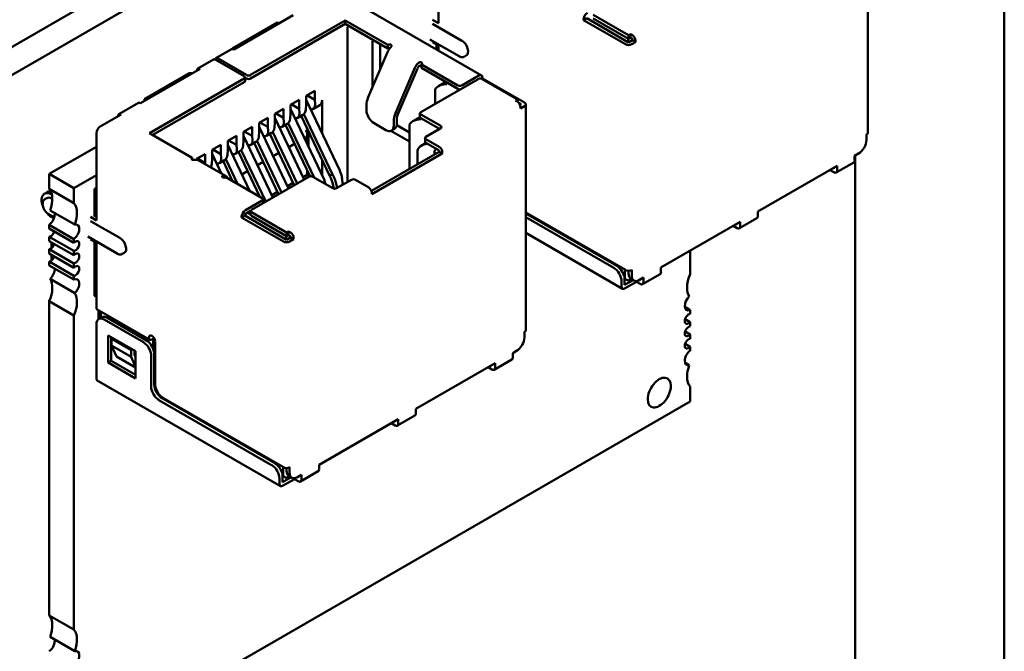
# Model space of a CAD drawing. Units: inches. Extents: x 1.5 to 64.5, y 0.7 to 50.2.
# Drawn here: x 15.5 to 16.9, y 7.5 to 8.3 of the extents above; entities that cross this region are included whole.
import ezdxf

# ---------------------------------------------------------------- set-up
doc = ezdxf.new("R2010")
doc.units = ezdxf.units.IN
doc.header["$LTSCALE"] = 3
doc.header["$MEASUREMENT"] = 0
doc.layers.add('Visible (ANSI)', color=7, linetype='Continuous', lineweight=50)

msp = doc.modelspace()

# ---------------------------------------------------------------- linework, layer by layer
at = {"layer": 'Visible (ANSI)'}
for p, q in [((16.8533, 7.0385), (16.8533, 8.8685)), ((12.826, 6.7282), (16.4911, 8.8442)), ((12.8589, 6.7092), (16.524, 8.8252)), ((16.6682, 8.4665), (16.6682, 8.1603)), ((16.0863, 8.4273), (16.0863, 8.3091)), ((16.1446, 8.2382), (15.9479, 8.3518)), ((15.8895, 8.3198), (15.8089, 8.2733)), ((16.2873, 8.3156), (16.283, 8.3131)), ((16.344, 8.2828), (16.2873, 8.3156)), ((16.344, 8.2926), (16.2963, 8.3202)), ((16.2963, 8.3153), (16.344, 8.2877)), ((15.8683, 8.31), (15.8073, 8.2748)), ((15.96, 8.3128), (15.8317, 8.2387)), ((15.8317, 8.2338), (15.96, 8.3079)), ((15.8704, 8.3088), (15.8683, 8.31)), ((15.96, 8.3128), (15.96, 8.3079)), ((16.0179, 8.2794), (15.96, 8.3128)), ((15.96, 8.3079), (16.0179, 8.2745)), ((15.963, 8.2857), (15.963, 8.3041)), ((16.0783, 8.3137), (16.0863, 8.3091)), ((16.0783, 8.3082), (16.1181, 8.2852)), ((16.283, 8.3137), (16.283, 8.3131)), ((16.283, 8.3131), (16.3398, 8.2803)), ((16.3435, 8.288), (16.3435, 8.2843)), ((16.344, 8.2926), (16.3467, 8.2941)), ((16.344, 8.2926), (16.344, 8.2877)), ((16.344, 8.2877), (16.3467, 8.2892)), ((16.3467, 8.2941), (16.3493, 8.2926)), ((16.3467, 8.2941), (16.3467, 8.2892)), ((16.3467, 8.2892), (16.3493, 8.2877)), ((16.3493, 8.2877), (16.3493, 8.2859)), ((15.8073, 8.2748), (15.8073, 8.2739)), ((15.963, 8.0934), (15.963, 8.2857)), ((15.9969, 8.2845), (15.9969, 8.2661)), ((16.0075, 8.2805), (16.0075, 8.2722)), ((16.018, 8.2795), (16.0179, 8.2794)), ((16.0179, 8.2794), (16.0179, 8.2745)), ((16.0179, 8.2745), (16.018, 8.2746)), ((16.0745, 8.287), (16.1143, 8.264)), ((16.0783, 8.2831), (16.0863, 8.2785)), ((16.0836, 8.28), (16.0836, 8.2734)), ((16.0863, 8.2785), (16.0863, 8.2719)), ((16.3424, 8.2837), (16.3435, 8.2843)), ((16.3435, 8.2843), (16.3451, 8.2834)), ((16.3493, 8.2859), (16.344, 8.2828)), ((16.3483, 8.2803), (16.3536, 8.2834)), ((16.3536, 8.2834), (16.3493, 8.2859)), ((16.3536, 8.2834), (16.3536, 8.2852)), ((15.8059, 8.2736), (15.7847, 8.2614)), ((15.8264, 8.2387), (15.7877, 8.2611)), ((16.0173, 8.2698), (15.9911, 8.2085)), ((15.9969, 8.222), (15.9969, 8.2661)), ((16.0075, 8.2722), (16.0075, 8.2469)), ((16.1241, 8.2651), (16.1214, 8.2635)), ((15.7815, 8.2595), (15.7603, 8.2473)), ((15.8232, 8.2369), (15.7845, 8.2592)), ((16.0544, 8.2483), (16.0282, 8.187)), ((16.0318, 8.1864), (16.058, 8.2477)), ((16.0636, 8.2532), (16.0635, 8.2531)), ((16.1128, 8.2246), (16.0635, 8.2531)), ((16.0635, 8.2531), (16.0635, 8.2482)), ((16.0635, 8.2482), (16.1128, 8.2197)), ((15.7633, 8.247), (15.6827, 8.2004)), ((15.749, 8.2412), (15.688, 8.2059)), ((15.7532, 8.2412), (15.749, 8.2412)), ((15.8243, 8.2353), (15.8243, 8.2304)), ((15.8243, 8.235), (15.8264, 8.2338)), ((16.1409, 8.2378), (16.1181, 8.2246)), ((16.1462, 8.2341), (16.1451, 8.2335)), ((16.1462, 8.2341), (16.1462, 8.2347)), ((16.2029, 8.2013), (16.1462, 8.2341)), ((15.8232, 8.2338), (15.6949, 8.1597)), ((15.6991, 8.1573), (15.8232, 8.2289)), ((16.1404, 8.2332), (16.0624, 8.1882)), ((16.0962, 8.2293), (16.0864, 8.2236)), ((16.1934, 8.2056), (16.1457, 8.2332)), ((15.907, 8.2105), (15.9187, 8.2173)), ((15.907, 8.1983), (15.907, 8.2105)), ((15.9081, 8.2111), (15.9187, 8.205)), ((15.9187, 8.205), (15.9187, 8.2173)), ((16.0818, 8.2171), (16.0818, 8.1994)), ((15.6532, 8.1854), (15.6797, 8.2007)), ((15.688, 8.2059), (15.6901, 8.2047)), ((15.688, 8.2059), (15.688, 8.2035)), ((15.8858, 8.1983), (15.8975, 8.205)), ((15.8858, 8.186), (15.8858, 8.1983)), ((15.8869, 8.1989), (15.8975, 8.1928)), ((15.8975, 8.1928), (15.8975, 8.205)), ((15.9065, 8.1919), (15.907, 8.1983)), ((15.9525, 8.1092), (15.907, 8.2052)), ((15.9169, 8.1928), (15.9256, 8.1979)), ((15.9192, 8.1992), (15.9187, 8.205)), ((15.9288, 8.1594), (15.9288, 8.2047)), ((15.9887, 8.1977), (15.9887, 8.1916)), ((16.1934, 8.2056), (16.1907, 8.2041)), ((16.1934, 8.2026), (16.1907, 8.2041)), ((16.1934, 8.2026), (16.1934, 8.2056)), ((16.1987, 8.1989), (16.1954, 8.2008)), ((16.1987, 8.1989), (16.1971, 8.198)), ((16.1976, 8.1934), (16.2029, 8.1965)), ((16.1976, 8.1934), (16.1976, 8.1952)), ((16.2047, 8.1989), (16.2047, 7.8927)), ((15.6562, 8.1851), (15.6281, 8.1689)), ((15.8646, 8.186), (15.8763, 8.1928)), ((15.8646, 8.1738), (15.8646, 8.186)), ((15.9043, 8.0969), (15.8646, 8.1807)), ((15.8656, 8.1867), (15.8763, 8.1805)), ((15.8763, 8.1805), (15.8763, 8.1928)), ((15.8853, 8.1796), (15.8858, 8.186)), ((15.9313, 8.097), (15.8858, 8.193)), ((15.8956, 8.1805), (15.9026, 8.1846)), ((15.898, 8.187), (15.8975, 8.1928)), ((15.9004, 8.1833), (15.9387, 8.1025)), ((15.943, 8.1037), (15.9041, 8.1857)), ((16.0613, 8.1816), (16.0517, 8.176)), ((16.0613, 8.1818), (16.0613, 8.1867)), ((16.0624, 8.1851), (16.0894, 8.1695)), ((15.8222, 8.1615), (15.8338, 8.1683)), ((15.8338, 8.156), (15.8338, 8.1683)), ((15.8434, 8.1738), (15.855, 8.1805)), ((15.8434, 8.1615), (15.8434, 8.1738)), ((15.8831, 8.0847), (15.8434, 8.1685)), ((15.8444, 8.1744), (15.855, 8.1683)), ((15.855, 8.1683), (15.855, 8.1805)), ((15.8556, 8.1625), (15.855, 8.1683)), ((15.8641, 8.1674), (15.8646, 8.1738)), ((15.8744, 8.1683), (15.8814, 8.1723)), ((15.8768, 8.1747), (15.8763, 8.1805)), ((15.8792, 8.171), (15.9123, 8.1012)), ((15.8829, 8.1735), (15.918, 8.0995)), ((15.9993, 8.1732), (16.0152, 8.164)), ((16.0258, 8.1762), (16.0258, 8.1701)), ((16.0299, 8.1705), (16.047, 8.1606)), ((16.03, 8.1726), (16.03, 8.1787)), ((16.047, 8.1695), (16.047, 8.1113)), ((16.0624, 8.1802), (16.0879, 8.1655)), ((15.6228, 8.1597), (15.6228, 8.0415)), ((15.7527, 8.1263), (15.6949, 8.1597)), ((15.8009, 8.1493), (15.8126, 8.156)), ((15.8126, 8.1438), (15.8126, 8.156)), ((15.8222, 8.1493), (15.8222, 8.1615)), ((15.8619, 8.0724), (15.8222, 8.1562)), ((15.8338, 8.156), (15.8232, 8.1622)), ((15.8344, 8.1502), (15.8338, 8.156)), ((15.8428, 8.1551), (15.8434, 8.1615)), ((15.8532, 8.156), (15.8602, 8.1601)), ((15.858, 8.1588), (15.891, 8.0892)), ((15.8617, 8.1612), (15.8948, 8.0914)), ((15.9065, 8.1539), (15.9048, 8.1529)), ((15.907, 8.1642), (15.909, 8.1653)), ((15.9083, 8.1456), (15.9083, 8.1583)), ((15.9102, 8.1627), (15.9102, 8.1415)), ((16.047, 8.1484), (16.0219, 8.1629)), ((16.0227, 8.1633), (16.0269, 8.1657)), ((16.0894, 8.1664), (16.0693, 8.1548)), ((16.6665, 8.1505), (16.6665, 8.1579)), ((15.6228, 8.1413), (15.5589, 8.1044)), ((15.7797, 8.1371), (15.7914, 8.1438)), ((15.7914, 8.1315), (15.7914, 8.1438)), ((15.8009, 8.1371), (15.8009, 8.1493)), ((15.8307, 8.0813), (15.8009, 8.144)), ((15.8126, 8.1438), (15.802, 8.1499)), ((15.8131, 8.138), (15.8126, 8.1438)), ((15.8216, 8.1429), (15.8222, 8.1493)), ((15.832, 8.1438), (15.839, 8.1478)), ((15.8368, 8.1466), (15.8698, 8.077)), ((15.8405, 8.149), (15.8736, 8.0792)), ((15.8915, 8.1452), (15.8836, 8.1407)), ((16.0697, 8.1466), (16.0628, 8.1426)), ((16.0682, 8.1484), (16.0682, 8.1533)), ((16.0693, 8.1517), (16.0873, 8.1413)), ((16.0693, 8.1468), (16.0873, 8.1364)), ((15.7585, 8.1248), (15.7702, 8.1315)), ((15.7702, 8.1193), (15.7702, 8.1315)), ((15.7797, 8.1248), (15.7797, 8.1371)), ((15.7925, 8.1047), (15.7797, 8.1318)), ((15.7914, 8.1315), (15.7808, 8.1377)), ((15.7919, 8.1257), (15.7914, 8.1315)), ((15.8004, 8.1306), (15.8009, 8.1371)), ((15.8108, 8.1315), (15.8178, 8.1356)), ((15.8156, 8.1343), (15.8445, 8.0733)), ((15.8192, 8.1367), (15.8523, 8.0669)), ((15.8702, 8.133), (15.8624, 8.1284)), ((16.0873, 8.1346), (15.9956, 8.0816)), ((15.9961, 8.077), (16.0916, 8.1322)), ((16.0582, 8.1361), (16.0582, 8.1178)), ((16.0873, 8.1364), (16.0873, 8.1346)), ((16.0916, 8.1322), (16.0873, 8.1346)), ((16.0916, 8.1322), (16.0916, 8.134)), ((16.6505, 8.1291), (16.6558, 8.1322)), ((16.6505, 8.123), (16.6505, 8.1291)), ((16.6513, 8.1295), (16.6513, 6.0101)), ((16.6558, 8.1322), (16.6569, 8.1328)), ((15.7527, 8.1263), (15.7525, 8.1262)), ((15.7527, 8.1237), (15.7527, 8.1263)), ((15.7585, 8.1237), (15.7585, 8.1248)), ((15.7702, 8.1193), (15.7596, 8.1254)), ((15.7606, 8.1232), (15.7978, 8.1017)), ((15.7703, 8.1176), (15.7702, 8.1193)), ((15.7792, 8.1184), (15.7797, 8.1248)), ((15.7896, 8.1193), (15.7966, 8.1233)), ((15.7944, 8.1221), (15.8073, 8.0948)), ((15.798, 8.1245), (15.8139, 8.091)), ((15.849, 8.1207), (15.8412, 8.1162)), ((15.9288, 8.1024), (15.9288, 8.1235)), ((16.5193, 8.0533), (16.6267, 8.1153)), ((16.6254, 8.1064), (16.6493, 8.1202)), ((16.6267, 8.1092), (16.6267, 8.1153)), ((15.5589, 8.1044), (15.5589, 8.0842)), ((15.5923, 8.0851), (15.5589, 8.1044)), ((15.6228, 8.1027), (15.5923, 8.0851)), ((15.8007, 8.0986), (15.7989, 8.1008)), ((15.8278, 8.1085), (15.8199, 8.1039)), ((15.9107, 8.1006), (15.8328, 8.0556)), ((15.9028, 8.1001), (15.9083, 8.1033)), ((15.9083, 8.1033), (15.9065, 8.1043)), ((15.9083, 8.1033), (15.9083, 8.1098)), ((15.9102, 8.1057), (15.9102, 8.1003)), ((15.9431, 8.085), (15.916, 8.1006)), ((16.6171, 8.1098), (16.6224, 8.1067)), ((16.6214, 8.1123), (16.6224, 8.1116)), ((16.6224, 8.1129), (16.6224, 8.1116)), ((15.7983, 8.1), (15.7981, 8.0999)), ((15.8476, 8.0715), (15.7983, 8.1)), ((15.8066, 8.0962), (15.8057, 8.0957)), ((15.8816, 8.0879), (15.8895, 8.0924)), ((15.9426, 8.0929), (15.9446, 8.0845)), ((15.9492, 8.0855), (15.9478, 8.0912)), ((15.9685, 8.0966), (15.9484, 8.085)), ((15.9569, 8.0899), (15.9561, 8.0961)), ((15.9919, 8.0862), (15.9738, 8.0966)), ((15.5524, 8.0777), (15.5566, 8.0801)), ((15.5923, 8.0649), (15.5589, 8.0842)), ((15.5618, 8.0767), (15.5626, 8.0763)), ((15.5923, 8.0851), (15.5923, 8.0649)), ((15.6228, 8.0856), (15.6201, 8.0841)), ((15.6201, 8.0841), (15.6228, 8.0826)), ((15.6201, 8.0841), (15.6201, 8.048)), ((15.8604, 8.0756), (15.8683, 8.0802)), ((15.9961, 8.077), (15.9961, 8.0789)), ((15.5558, 8.0718), (15.5531, 8.0703)), ((15.5618, 8.0712), (15.5631, 8.0705)), ((15.8476, 8.0685), (15.8248, 8.0553)), ((15.8487, 8.07), (15.8487, 8.0651)), ((15.8517, 8.0665), (15.8487, 8.0683)), ((15.558, 8.05), (15.5657, 8.0456)), ((15.5934, 8.0358), (15.56, 8.0551)), ((15.6228, 8.0464), (15.619, 8.0486)), ((15.8238, 8.048), (15.8195, 8.0455)), ((15.8238, 8.048), (15.8238, 8.0486)), ((15.8805, 8.0152), (15.8238, 8.048)), ((15.8248, 8.0504), (15.8317, 8.0544)), ((15.8317, 8.0495), (15.8275, 8.0519)), ((15.8317, 8.0541), (15.8317, 8.0492)), ((15.8805, 8.025), (15.8328, 8.0525)), ((15.8328, 8.0476), (15.8805, 8.0201)), ((16.2047, 8.0521), (16.3398, 7.9742)), ((16.3281, 7.9797), (16.2047, 8.0509)), ((16.5193, 8.0472), (16.5193, 8.0533)), ((15.5589, 8.0355), (15.5589, 8.0304)), ((15.5589, 8.0355), (15.5923, 8.0162)), ((15.5618, 8.0461), (15.5652, 8.0441)), ((15.6148, 8.0461), (15.6228, 8.0415)), ((15.6148, 8.0406), (15.6546, 8.0176)), ((15.8195, 8.0461), (15.8195, 8.0455)), ((15.8195, 8.0455), (15.8763, 8.0127)), ((16.3239, 7.9772), (16.2047, 8.046)), ((16.388, 7.9775), (16.4954, 8.0395)), ((16.4859, 8.034), (16.4912, 8.031)), ((16.4901, 8.0365), (16.4912, 8.0359)), ((16.4912, 8.0371), (16.4912, 8.0359)), ((16.4942, 8.0307), (16.518, 8.0444)), ((16.4954, 8.0334), (16.4954, 8.0395)), ((15.5923, 8.0111), (15.5589, 8.0304)), ((15.8805, 8.025), (15.8831, 8.0265)), ((15.8805, 8.025), (15.8805, 8.0201)), ((15.8805, 8.0201), (15.8831, 8.0216)), ((15.8831, 8.0265), (15.8858, 8.025)), ((15.8831, 8.0265), (15.8831, 8.0216)), ((15.8831, 8.0216), (15.8858, 8.0201)), ((16.2047, 8.0244), (16.3357, 7.9488)), ((15.5589, 8.0193), (15.5589, 8.0135)), ((15.5589, 8.0193), (15.5923, 8)), ((15.5923, 7.9942), (15.5589, 8.0135)), ((15.562, 8.0117), (15.562, 8.0039)), ((15.5637, 8.0107), (15.5649, 8.0074)), ((15.5923, 8.0162), (15.5923, 8.0111)), ((15.611, 8.0194), (15.6508, 7.9964)), ((15.6148, 8.0155), (15.6228, 8.0109)), ((15.6201, 8.0124), (15.6201, 7.9389)), ((15.6228, 8.0109), (15.6228, 7.9233)), ((15.8789, 8.0161), (15.88, 8.0167)), ((15.88, 8.0204), (15.88, 8.0167)), ((15.88, 8.0167), (15.8816, 8.0158)), ((15.8858, 8.0183), (15.8805, 8.0152)), ((15.8847, 8.0127), (15.89, 8.0158)), ((15.8858, 8.0201), (15.8858, 8.0183)), ((15.89, 8.0158), (15.8858, 8.0183)), ((15.89, 8.0158), (15.89, 8.0176)), ((15.5589, 8.0024), (15.5589, 7.9966)), ((15.5589, 8.0024), (15.5923, 7.9832)), ((15.5923, 7.9773), (15.5589, 7.9966)), ((15.562, 7.9948), (15.562, 7.987)), ((15.5923, 8), (15.5923, 7.9942)), ((15.6606, 7.9974), (15.6579, 7.9959)), ((16.4275, 7.9685), (16.4275, 8.0003)), ((15.5589, 7.9856), (15.5589, 7.9804)), ((15.5589, 7.9856), (15.5923, 7.9663)), ((15.5923, 7.9611), (15.5589, 7.9804)), ((15.5923, 7.9832), (15.5923, 7.9773)), ((16.3392, 7.9622), (16.3392, 7.9745)), ((16.344, 7.9731), (16.344, 7.9693)), ((16.3483, 7.9668), (16.3483, 7.9742)), ((16.3629, 7.9549), (16.3868, 7.9687)), ((16.388, 7.9714), (16.388, 7.9775)), ((15.5934, 7.9429), (15.56, 7.9622)), ((15.5923, 7.9663), (15.5923, 7.9611)), ((16.3345, 7.9515), (16.3345, 7.9589)), ((16.3387, 7.9626), (16.3392, 7.9622)), ((16.3387, 7.954), (16.3387, 7.9613)), ((16.3387, 7.954), (16.3502, 7.9606)), ((16.3387, 7.9491), (16.3546, 7.9582)), ((16.3392, 7.9622), (16.3435, 7.9598)), ((16.3435, 7.9598), (16.3476, 7.9621)), ((16.3514, 7.9599), (16.3471, 7.9624)), ((16.3546, 7.9593), (16.3546, 7.9582)), ((16.3546, 7.9582), (16.3599, 7.9552)), ((16.3589, 7.9607), (16.3642, 7.9638)), ((16.3589, 7.9607), (16.3599, 7.9601)), ((16.3599, 7.9613), (16.3599, 7.9601)), ((16.3642, 7.9576), (16.3642, 7.9638)), ((15.5589, 7.9317), (15.5589, 7.5056)), ((15.5589, 7.9317), (15.5923, 7.9124)), ((15.6201, 7.9389), (15.6228, 7.9374)), ((15.6201, 7.9389), (15.6228, 7.9374)), ((15.6951, 7.8796), (15.624, 7.9206)), ((15.6254, 7.9198), (15.6254, 7.9072)), ((15.6286, 7.9091), (15.6286, 7.9179)), ((16.4275, 7.9198), (16.4202, 7.924)), ((16.4275, 7.9146), (16.4275, 7.9198)), ((15.5923, 7.9124), (15.5923, 7.4863)), ((15.6228, 7.9007), (15.6228, 7.8272)), ((15.6259, 7.9075), (15.6301, 7.91)), ((15.6864, 7.8762), (15.6334, 7.9068)), ((15.6906, 7.8786), (15.6376, 7.9092)), ((16.4275, 7.9036), (16.4206, 7.9076)), ((16.4275, 7.8978), (16.4275, 7.9036)), ((16.2029, 7.8829), (16.2029, 7.8903)), ((16.4275, 7.8867), (16.4206, 7.8907)), ((15.6387, 7.8486), (15.6387, 7.8854)), ((15.6387, 7.8854), (15.6758, 7.8639)), ((15.6429, 7.8511), (15.6429, 7.8829)), ((15.645, 7.8817), (15.6434, 7.8808)), ((15.67, 7.8655), (15.6434, 7.8808)), ((15.6434, 7.8808), (15.6434, 7.8716)), ((15.6981, 7.8799), (15.6986, 7.8802)), ((15.6997, 7.8676), (15.6997, 7.8795)), ((15.7007, 7.8821), (15.7007, 7.8644)), ((15.7023, 7.8774), (15.7023, 7.8192)), ((16.4275, 7.8698), (16.4206, 7.8738)), ((16.4275, 7.8809), (16.4275, 7.8867)), ((15.67, 7.8563), (15.6434, 7.8716)), ((15.6434, 7.8716), (15.6498, 7.8569)), ((15.6715, 7.8664), (15.67, 7.8655)), ((15.67, 7.8563), (15.67, 7.8655)), ((15.6742, 7.8597), (15.6742, 7.8649)), ((15.6758, 7.8639), (15.6758, 7.8272)), ((16.187, 7.8615), (16.1923, 7.8645)), ((16.187, 7.8554), (16.187, 7.8615)), ((16.1923, 7.8645), (16.1934, 7.8652)), ((16.4275, 7.8647), (16.4275, 7.8698)), ((15.6387, 7.8486), (15.6429, 7.8511)), ((15.6758, 7.8272), (15.6387, 7.8486)), ((15.6758, 7.8321), (15.6429, 7.8511)), ((15.6498, 7.8569), (15.6758, 7.8419)), ((15.6758, 7.8428), (15.67, 7.8563)), ((15.6758, 7.856), (15.6742, 7.8597)), ((15.697, 7.8162), (15.697, 7.8578)), ((15.7012, 7.8186), (15.7012, 7.8603)), ((16.0558, 7.7857), (16.1632, 7.8477)), ((16.1619, 7.8388), (16.1858, 7.8526)), ((16.1632, 7.8416), (16.1632, 7.8477)), ((16.4264, 7.8451), (16.4205, 7.8486)), ((16.1536, 7.8422), (16.1589, 7.8391)), ((16.1579, 7.8446), (16.1589, 7.844)), ((16.1589, 7.8453), (16.1589, 7.844)), ((15.624, 7.8244), (15.8722, 7.6811)), ((16.4275, 7.7958), (16.4275, 7.816)), ((15.5923, 7.3136), (16.4275, 7.7958)), ((15.8603, 7.7096), (15.7076, 7.7978)), ((15.8646, 7.7121), (15.7118, 7.8002)), ((15.7129, 7.8009), (15.8763, 7.7066)), ((16.0558, 7.7796), (16.0558, 7.7857)), ((15.9245, 7.7099), (16.0319, 7.7719)), ((16.0266, 7.7689), (16.0277, 7.7682)), ((16.0277, 7.7695), (16.0277, 7.7682)), ((16.0307, 7.7631), (16.0545, 7.7768)), ((16.0319, 7.7658), (16.0319, 7.7719)), ((16.0224, 7.7664), (16.0277, 7.7634)), ((15.8757, 7.6946), (15.8757, 7.7069)), ((15.8805, 7.7055), (15.8805, 7.7017)), ((15.8847, 7.6992), (15.8847, 7.7066)), ((15.8994, 7.6873), (15.9233, 7.7011)), ((15.9245, 7.7038), (15.9245, 7.7099)), ((15.8709, 7.6839), (15.8709, 7.6912)), ((15.8751, 7.6949), (15.8757, 7.6946)), ((15.8752, 7.6863), (15.8752, 7.6937)), ((15.8752, 7.6863), (15.8867, 7.693)), ((15.8752, 7.6814), (15.8911, 7.6906)), ((15.8757, 7.6946), (15.88, 7.6922)), ((15.88, 7.6922), (15.8841, 7.6945)), ((15.8878, 7.6923), (15.8836, 7.6948)), ((15.8911, 7.6917), (15.8911, 7.6906)), ((15.8911, 7.6906), (15.8964, 7.6876)), ((15.8953, 7.6931), (15.9006, 7.6961)), ((15.8953, 7.6931), (15.8964, 7.6925)), ((15.8964, 7.6937), (15.8964, 7.6925)), ((15.9006, 7.69), (15.9006, 7.6961)), ((15.5923, 7.4863), (15.5589, 7.5056)), ((15.5934, 7.4572), (15.56, 7.4764))]:
    msp.add_line(p, q, dxfattribs=at)
for centre, major_axis, ratio, start_param, end_param in [((16.2883, 8.3168), (-0.00375, -0.0065), 0.57735, 3.926985, 5.497781), ((16.3493, 8.2877), (-0.003, 0.0052), 0.577354, 3.926994, 5.49779), ((15.8089, 8.2684), (-0.003, 0.0052), 0.577354, 5.49779, 6.283185), ((16.0244, 8.2685), (-0.006, -0.0104), 0.57735, 4.306259, 4.918268), ((16.0201, 8.2783), (0.003, 0), 0.577347, 0.785401, 2.356197), ((16.0201, 8.2734), (0.003, 0), 0.577347, 1.41036, 2.356197), ((16.1181, 8.2755), (0.006, -0.0104), 0.577354, 0, 2.356197), ((16.344, 8.2828), (0.006, 0), 0.577347, 3.926994, 5.49779), ((15.7877, 8.2562), (-0.003, 0.0052), 0.577354, 5.49779, 6.84217), ((15.7633, 8.2421), (-0.003, 0.0052), 0.577354, 5.49779, 7.068586), ((15.7845, 8.2543), (-0.003, 0.0052), 0.577354, 5.49779, 6.283185), ((16.0615, 8.2471), (-0.006, -0.0104), 0.57735, 4.306259, 4.918268), ((16.0615, 8.2471), (0.003, 0.0052), 0.57735, 1.164666, 1.776675), ((16.0615, 8.2544), (0.003, 0), 0.577347, 5.49779, 7.068586), ((15.8206, 8.2353), (0.00375, 0), 0.577347, 5.49779, 7.068586), ((15.8291, 8.2402), (-0.00375, 0), 0.577347, 0.785401, 2.356197), ((16.143, 8.2317), (0.00375, 0), 0.577347, 0.785401, 2.356197), ((16.1409, 8.2317), (0.00375, 0.0065), 0.57735, 5.497781, 7.068578), ((15.8206, 8.2304), (0.00375, 0), 0.577347, 5.49779, 6.283185), ((15.8291, 8.2353), (0.00375, 0), 0.577347, 3.926994, 5.49779), ((16.0977, 8.2171), (-0.0159, 0), 0.577352, 4.712388, 6.283184), ((16.1154, 8.2262), (-0.00375, 0), 0.577347, 0.785401, 2.356197), ((16.0035, 8.2062), (-0.0105, -0.0182), 0.57735, 4.918268, 5.497781), ((16.1154, 8.2213), (0.00375, 0), 0.577347, 3.926994, 4.854274), ((15.6827, 8.1955), (-0.003, 0.0052), 0.577354, 5.49779, 6.283185), ((15.9086, 8.2053), (-0.0085, 0.0124), 0.517261, 2.654762, 3.886175), ((15.9181, 8.2108), (0.0075, -0.013), 0.577354, 0, 0.785401), ((16.1934, 8.1977), (-0.003, 0.0052), 0.577354, 3.926994, 5.49779), ((16.1987, 8.1989), (0.006, 0), 0.577347, 5.49779, 7.068586), ((15.6562, 8.1802), (-0.003, 0.0052), 0.577354, 5.49779, 7.068586), ((15.8874, 8.1931), (-0.0085, 0.0124), 0.517261, 2.654761, 3.886175), ((15.8959, 8.198), (0.0062, -0.0137), 0.631573, 0.06081, 0.846211), ((15.9993, 8.1854), (-0.0075, 0.013), 0.577354, 0.785401, 2.356197), ((16.0407, 8.1848), (-0.0105, -0.0182), 0.57735, 4.918268, 5.497781), ((16.0407, 8.1848), (0.0075, 0.013), 0.57735, 1.776675, 2.356189), ((16.0651, 8.1867), (-0.00375, 0), 0.577347, 5.49779, 7.068586), ((16.0651, 8.1818), (-0.00375, 0), 0.577347, 0, 0.785401), ((15.6281, 8.1628), (-0.00375, -0.0065), 0.57735, 3.926985, 5.497781), ((15.8534, 8.1735), (0.0062, -0.0137), 0.631573, 0.06081, 0.846211), ((15.8662, 8.1808), (-0.0085, 0.0124), 0.517261, 2.654761, 3.886175), ((15.8747, 8.1857), (0.0062, -0.0137), 0.631573, 0.06081, 0.846211), ((16.0152, 8.1762), (0.0075, -0.013), 0.577354, 5.49779, 7.068586), ((16.0194, 8.1787), (0.0075, -0.013), 0.577354, 0, 0.785401), ((16.0629, 8.1695), (-0.0159, 0), 0.577352, 4.712388, 6.283184), ((16.0868, 8.168), (0.00375, 0), 0.577347, 5.49779, 7.068586), ((15.8322, 8.1612), (0.0062, -0.0137), 0.631573, 0.06081, 0.846211), ((15.845, 8.1686), (-0.0085, 0.0124), 0.517261, 2.654761, 3.886175), ((15.9023, 8.1629), (-0.00401, 0.0091), 0.490464, 3.194959, 4.640428), ((16.0719, 8.1533), (-0.00375, 0), 0.577347, 5.49779, 7.068586), ((16.6622, 8.1603), (0.006, 0), 0.577347, 5.49779, 6.283185), ((15.811, 8.149), (0.0062, -0.0137), 0.631573, 0.06081, 0.846211), ((15.8238, 8.1563), (-0.0085, 0.0124), 0.517261, 2.654761, 3.886175), ((16.0741, 8.1361), (-0.0159, 0), 0.577352, 4.838152, 6.283184), ((16.0719, 8.1484), (-0.00375, 0), 0.577347, 0, 0.785401), ((16.0873, 8.1364), (-0.003, 0.0052), 0.577354, 3.926994, 5.49779), ((16.6558, 8.1444), (-0.0075, -0.013), 0.57735, 0.785392, 2.356189), ((15.7898, 8.1367), (0.0062, -0.0137), 0.631573, 0.06081, 0.846211), ((15.8025, 8.1441), (-0.0085, 0.0124), 0.517261, 2.654761, 3.886175), ((16.0921, 8.1257), (-0.008, 0.0138), 0.577344, 0.125764, 0.884936), ((16.6569, 8.1377), (-0.003, -0.0052), 0.57735, 0.785392, 1.212712), ((15.7546, 8.125), (-0.003, 0), 0.577347, 5.49779, 7.068586), ((15.7546, 8.1128), (0.006, 0.0104), 0.57735, 0, 0.406119), ((15.7686, 8.1245), (0.0062, -0.0137), 0.631573, 0.389784, 0.846211), ((15.7813, 8.1318), (-0.0085, 0.0124), 0.517261, 2.654761, 3.886175), ((16.6463, 8.1254), (0.003, -0.0052), 0.577354, 0, 0.785401), ((15.7918, 8.0913), (0.006, 0.0104), 0.57735, 6.077295, 6.689304), ((15.9134, 8.0991), (0.00375, 0), 0.577347, 0.785401, 2.356197), ((16.6224, 8.1116), (0.003, -0.0052), 0.577354, 5.49779, 7.068586), ((15.796, 8.1011), (-0.003, 0), 0.577347, 0.785401, 2.356197), ((15.9712, 8.0951), (0.00375, 0), 0.577347, 0.785401, 2.356197), ((15.5618, 8.0614), (-0.0094, 0.0162), 0.577354, 5.49779, 7.681321), ((15.566, 8.0639), (-0.0094, 0.0162), 0.577354, 5.882487, 6.283185), ((15.538, 8.0562), (0.0177, 0.0307), 0.57735, 4.999268, 6.083467), ((15.9457, 8.0865), (-0.00375, 0), 0.577347, 0.785401, 2.356197), ((15.9919, 8.0813), (-0.003, 0.0052), 0.577354, 3.926994, 5.49779), ((15.5618, 8.0614), (-0.006, 0.0104), 0.577354, 5.49779, 6.283185), ((15.5714, 8.0369), (0.0177, 0.0307), 0.57735, 4.999268, 6.083467), ((15.845, 8.07), (0.00375, 0), 0.577347, 5.49779, 7.068586), ((15.845, 8.0651), (0.00375, 0), 0.577347, 6.141306, 6.283185), ((15.5618, 8.0614), (-0.0094, 0.0162), 0.577354, 1.743457, 2.356197), ((15.5579, 8.0445), (0.0059, 0.0102), 0.57735, 4.052313, 5.760694), ((15.8248, 8.0492), (-0.00375, -0.0065), 0.57735, 3.926985, 5.497781), ((15.8248, 8.0492), (0.00075, 0.0013), 0.57735, 0.785392, 2.356189), ((15.8354, 8.0541), (-0.00375, 0), 0.577347, 5.49779, 7.068586), ((15.8354, 8.0492), (-0.00375, 0), 0.577347, 0, 0.785401), ((16.515, 8.0496), (0.003, -0.0052), 0.577354, 0, 0.785401), ((15.5913, 8.0252), (0.0059, 0.0102), 0.57735, 4.052313, 6.805676), ((15.561, 8.0261), (-0.00369, -0.00639), 0.57735, 0.373876, 1.944683), ((15.8858, 8.0201), (-0.003, 0.0052), 0.577354, 3.926994, 5.49779), ((16.4912, 8.0359), (0.003, -0.0052), 0.577354, 5.49779, 7.068586), ((15.561, 8.0092), (-0.00369, -0.00639), 0.57735, 0.373876, 1.944683), ((15.5944, 8.0068), (-0.00369, -0.00639), 0.57735, 0.373876, 4.338502), ((15.6546, 8.0078), (0.006, -0.0104), 0.577354, 0, 2.356197), ((15.8805, 8.0152), (0.006, 0), 0.577347, 3.926994, 5.49779), ((15.5944, 7.9899), (-0.00369, -0.00639), 0.57735, 0.373876, 4.338502), ((15.561, 7.9923), (-0.00369, -0.00639), 0.57735, 0.373876, 1.944683), ((15.5944, 7.973), (-0.00369, -0.00639), 0.57735, 0.373876, 4.338502), ((15.5579, 7.9702), (0.0059, 0.0102), 0.57735, 4.189887, 5.623121), ((16.3239, 7.965), (-0.0075, 0.013), 0.577354, 3.926994, 5.49779), ((16.3281, 7.9674), (-0.0075, 0.013), 0.577354, 3.926994, 5.49779), ((16.344, 7.9766), (0.006, 0), 0.577347, 3.926994, 5.49779), ((16.3546, 7.9754), (-0.0075, -0.013), 0.57735, 5.497781, 6.283185), ((16.3838, 7.9739), (0.003, -0.0052), 0.577354, 0, 0.785401), ((16.4484, 7.9646), (-0.0177, -0.0307), 0.57735, 4.912096, 5.497781), ((15.538, 7.9356), (0.0177, 0.0307), 0.57735, 4.912096, 5.996294), ((15.5913, 7.951), (0.0059, 0.0102), 0.57735, 4.189887, 6.94325), ((16.3589, 7.9729), (-0.0075, -0.013), 0.57735, 5.497781, 7.068578), ((16.3599, 7.9601), (0.003, -0.0052), 0.577354, 5.49779, 7.068586), ((15.5714, 7.9164), (0.0177, 0.0307), 0.57735, 4.912096, 5.996294), ((16.3387, 7.954), (-0.003, -0.0052), 0.57735, 5.497781, 7.068578), ((16.4484, 7.9646), (-0.0177, -0.0307), 0.57735, 5.497781, 5.996294), ((16.4285, 7.93), (-0.0059, -0.0102), 0.57735, 4.189887, 5.497781), ((15.627, 7.9258), (-0.003, -0.0052), 0.57735, 5.497781, 6.283185), ((16.4285, 7.93), (-0.0059, -0.0102), 0.57735, 5.497781, 6.94325), ((16.4254, 7.9079), (0.00369, 0.00639), 0.57735, 0.373876, 2.356189), ((15.6334, 7.8946), (-0.0075, 0.013), 0.577354, 5.49779, 7.068586), ((15.6376, 7.897), (-0.0075, 0.013), 0.577354, 5.49779, 6.283185), ((16.4254, 7.9079), (-0.00369, -0.00639), 0.57735, 5.497781, 7.480095), ((16.1987, 7.8927), (0.006, 0), 0.577347, 5.49779, 6.283185), ((16.4254, 7.891), (0.00369, 0.00639), 0.57735, 0.373876, 2.356189), ((16.4254, 7.891), (-0.00369, -0.00639), 0.57735, 5.497781, 7.480095), ((15.6864, 7.8639), (-0.0075, 0.013), 0.577354, 3.926994, 5.49779), ((15.6906, 7.8664), (-0.0075, 0.013), 0.577354, 3.926994, 5.49779), ((15.6981, 7.8799), (-0.003, 0.0052), 0.577354, 5.49779, 7.068586), ((15.6981, 7.8848), (-0.003, -0.0052), 0.57735, 5.497781, 7.068578), ((15.6981, 7.8799), (0.003, -0.0052), 0.577354, 0.785401, 2.356197), ((15.6986, 7.8789), (0.00075, 0.0013), 0.57735, 5.497781, 7.068578), ((16.1923, 7.8768), (-0.0075, -0.013), 0.57735, 0.785392, 2.356189), ((16.4254, 7.8742), (0.00369, 0.00639), 0.57735, 0.373876, 2.356189), ((16.1934, 7.8701), (-0.003, -0.0052), 0.57735, 0.785392, 1.212712), ((16.4254, 7.8742), (-0.00369, -0.00639), 0.57735, 5.497781, 7.480095), ((16.4285, 7.8557), (-0.0059, -0.0102), 0.57735, 4.052313, 5.497781), ((16.1828, 7.8578), (0.003, -0.0052), 0.577354, 0, 0.785401), ((16.4285, 7.8557), (-0.0059, -0.0102), 0.57735, 5.497781, 6.805676), ((16.1589, 7.844), (0.003, -0.0052), 0.577354, 5.49779, 7.068586), ((16.4484, 7.844), (-0.0177, -0.0307), 0.57735, 4.999268, 5.497781), ((15.627, 7.8296), (-0.003, -0.0052), 0.57735, 5.497781, 6.283185), ((16.3857, 7.8079), (0.0111, 0.0192), 0.57735, 5.497781, 8.639374), ((16.4484, 7.844), (-0.0177, -0.0307), 0.57735, 5.497781, 6.083467), ((15.7076, 7.81), (-0.0075, 0.013), 0.577354, 0.785401, 2.356197), ((15.7118, 7.8125), (-0.0075, 0.013), 0.577354, 0.785401, 2.356197), ((15.7129, 7.8131), (-0.0075, 0.013), 0.577354, 0.785401, 2.356197), ((16.3857, 7.8079), (-0.0111, -0.0192), 0.57735, 5.497781, 8.639374), ((16.0515, 7.782), (0.003, -0.0052), 0.577354, 0, 0.785401), ((16.0277, 7.7682), (0.003, -0.0052), 0.577354, 5.49779, 7.068586), ((15.8603, 7.6974), (-0.0075, 0.013), 0.577354, 3.926994, 5.49779), ((15.8646, 7.6998), (-0.0075, 0.013), 0.577354, 3.926994, 5.49779), ((15.8805, 7.709), (0.006, 0), 0.577347, 3.926994, 5.49779), ((15.8911, 7.7078), (-0.0075, -0.013), 0.57735, 5.497781, 6.283185), ((15.9203, 7.7062), (0.003, -0.0052), 0.577354, 0, 0.785401), ((15.8953, 7.7053), (-0.0075, -0.013), 0.57735, 5.497781, 7.068578), ((15.8964, 7.6925), (0.003, -0.0052), 0.577354, 5.49779, 7.068586), ((15.8752, 7.6863), (-0.003, -0.0052), 0.57735, 5.497781, 7.068578), ((15.538, 7.4776), (0.0177, 0.0307), 0.57735, 4.999268, 6.083467), ((15.5714, 7.4583), (0.0177, 0.0307), 0.57735, 4.999268, 6.083467), ((15.5579, 7.4659), (0.0059, 0.0102), 0.57735, 4.052313, 5.760694), ((15.5913, 7.4466), (0.0059, 0.0102), 0.57735, 4.052313, 6.805676)]:
    msp.add_ellipse(centre, major_axis=major_axis, ratio=ratio, start_param=start_param, end_param=end_param, dxfattribs=at)
for points, knots in [([(16.0223, 8.2795), (16.0224, 8.2794), (16.0226, 8.2793), (16.0228, 8.279), (16.0229, 8.2789), (16.0229, 8.2785), (16.0229, 8.2782), (16.0226, 8.2775), (16.0224, 8.2772), (16.0219, 8.2765), (16.0216, 8.2761), (16.0212, 8.2758)], [0.000001, 0.000001, 0.000001, 0.000001, 0.00260526, 0.00260526, 0.00539111, 0.00539111, 0.00940247, 0.00940247, 0.01237867, 0.01237867, 0.01515069, 0.01515069, 0.01515069, 0.01515069]), ([(16.1143, 8.264), (16.1148, 8.2638), (16.1152, 8.2635), (16.1162, 8.2632), (16.1166, 8.263), (16.1176, 8.2628), (16.1181, 8.2628), (16.1191, 8.2628), (16.1196, 8.2628), (16.1205, 8.2631), (16.121, 8.2633), (16.1214, 8.2635)], [4.712389, 4.712389, 4.712389, 4.712389, 4.8694681, 4.8694681, 5.0265471, 5.0265471, 5.1836262, 5.1836262, 5.3407053, 5.3407053, 5.4977843, 5.4977843, 5.4977843, 5.4977843]), ([(16.0584, 8.2544), (16.0587, 8.2547), (16.0591, 8.255), (16.06, 8.2555), (16.0604, 8.2557), (16.0613, 8.256), (16.0618, 8.256), (16.0625, 8.256), (16.0628, 8.256), (16.0632, 8.2558), (16.0635, 8.2557), (16.0636, 8.2556)], [0.000001, 0.000001, 0.000001, 0.000001, 0.00521211, 0.00521211, 0.01080668, 0.01080668, 0.01834506, 0.01834506, 0.02358034, 0.02358034, 0.02847449, 0.02847449, 0.02847449, 0.02847449]), ([(16.0599, 8.2507), (16.0601, 8.2508), (16.0602, 8.2509), (16.0605, 8.2511), (16.0607, 8.2512), (16.0611, 8.2513), (16.0615, 8.2513), (16.0621, 8.2513), (16.0625, 8.2512), (16.063, 8.251), (16.0633, 8.2509), (16.0635, 8.2508)], [0.000001, 0.000001, 0.000001, 0.000001, 0.001872652, 0.001872652, 0.00381615, 0.00381615, 0.006441526, 0.006441526, 0.008461412, 0.008461412, 0.009926892, 0.009926892, 0.009926892, 0.009926892]), ([(15.7525, 8.1238), (15.7527, 8.1237), (15.7529, 8.1236), (15.7534, 8.1235), (15.7537, 8.1234), (15.7543, 8.1234), (15.7548, 8.1234), (15.7557, 8.1235), (15.7562, 8.1235), (15.7571, 8.1236), (15.7574, 8.1236), (15.7578, 8.1237)], [0.000001, 0.000001, 0.000001, 0.000001, 0.00260526, 0.00260526, 0.00539111, 0.00539111, 0.00940247, 0.00940247, 0.01237867, 0.01237867, 0.01515069, 0.01515069, 0.01515069, 0.01515069]), ([(15.7949, 8.1022), (15.7946, 8.1022), (15.7943, 8.1021), (15.7937, 8.1018), (15.7935, 8.1016), (15.7933, 8.1012), (15.7932, 8.1009), (15.7933, 8.1006), (15.7933, 8.1004), (15.7936, 8.1001), (15.7937, 8.1), (15.7939, 8.0999)], [0.000001, 0.000001, 0.000001, 0.000001, 0.00521211, 0.00521211, 0.01080668, 0.01080668, 0.01834506, 0.01834506, 0.02358034, 0.02358034, 0.02847449, 0.02847449, 0.02847449, 0.02847449]), ([(15.9387, 8.1025), (15.9392, 8.1026), (15.9401, 8.1029), (15.9415, 8.1033), (15.9425, 8.1036), (15.943, 8.1037)], [0, 0, 0, 0, 0.0000804492, 0.0001672246, 0.000254, 0.000254, 0.000254, 0.000254]), ([(15.9426, 8.0929), (15.9422, 8.0944), (15.9417, 8.096), (15.9404, 8.0993), (15.9396, 8.1009), (15.9387, 8.1025)], [-0.03738224, -0.03738224, -0.03738224, -0.03738224, -0.01869196, -0.01869196, -0.00000191, -0.00000191, -0.00000191, -0.00000191]), ([(15.943, 8.1037), (15.9441, 8.1016), (15.945, 8.0996), (15.9466, 8.0954), (15.9473, 8.0933), (15.9478, 8.0912)], [0.00000184, 0.00000184, 0.00000184, 0.00000184, 0.02400457, 0.02400457, 0.04800747, 0.04800747, 0.04800747, 0.04800747]), ([(15.9561, 8.0961), (15.9558, 8.0982), (15.9554, 8.1004), (15.9542, 8.1048), (15.9534, 8.107), (15.9525, 8.1092)], [-0.04800746, -0.04800746, -0.04800746, -0.04800746, -0.02400455, -0.02400455, -0.00000182, -0.00000182, -0.00000182, -0.00000182]), ([(15.5531, 8.0703), (15.5525, 8.0699), (15.5519, 8.0694), (15.5509, 8.0681), (15.5506, 8.0673), (15.55, 8.0656), (15.5499, 8.0645), (15.55, 8.0623), (15.5502, 8.0611), (15.5509, 8.0587), (15.5514, 8.0575), (15.5527, 8.0552), (15.5534, 8.0542), (15.555, 8.0523), (15.5559, 8.0514), (15.5572, 8.0504), (15.5576, 8.0502), (15.558, 8.05)], [2.356192, 2.356192, 2.356192, 2.356192, 2.596963, 2.596963, 2.862057, 2.862057, 3.18252, 3.18252, 3.533954, 3.533954, 3.883793, 3.883793, 4.230425, 4.230425, 4.579048, 4.579048, 4.712389, 4.712389, 4.712389, 4.712389]), ([(15.6508, 7.9964), (15.6512, 7.9961), (15.6517, 7.9959), (15.6526, 7.9955), (15.6531, 7.9954), (15.6541, 7.9952), (15.6546, 7.9952), (15.6556, 7.9952), (15.6561, 7.9952), (15.657, 7.9955), (15.6575, 7.9957), (15.6579, 7.9959)], [4.712389, 4.712389, 4.712389, 4.712389, 4.8694681, 4.8694681, 5.0265471, 5.0265471, 5.1836262, 5.1836262, 5.3407053, 5.3407053, 5.4977843, 5.4977843, 5.4977843, 5.4977843])]:
    msp.add_open_spline(points, degree=3, knots=knots, dxfattribs=at)
msp.add_open_spline([(15.9313, 8.097), (15.9322, 8.0948), (15.9329, 8.0927), (15.9335, 8.0905)], degree=3, dxfattribs=at)

doc.saveas('drawing.dxf')
